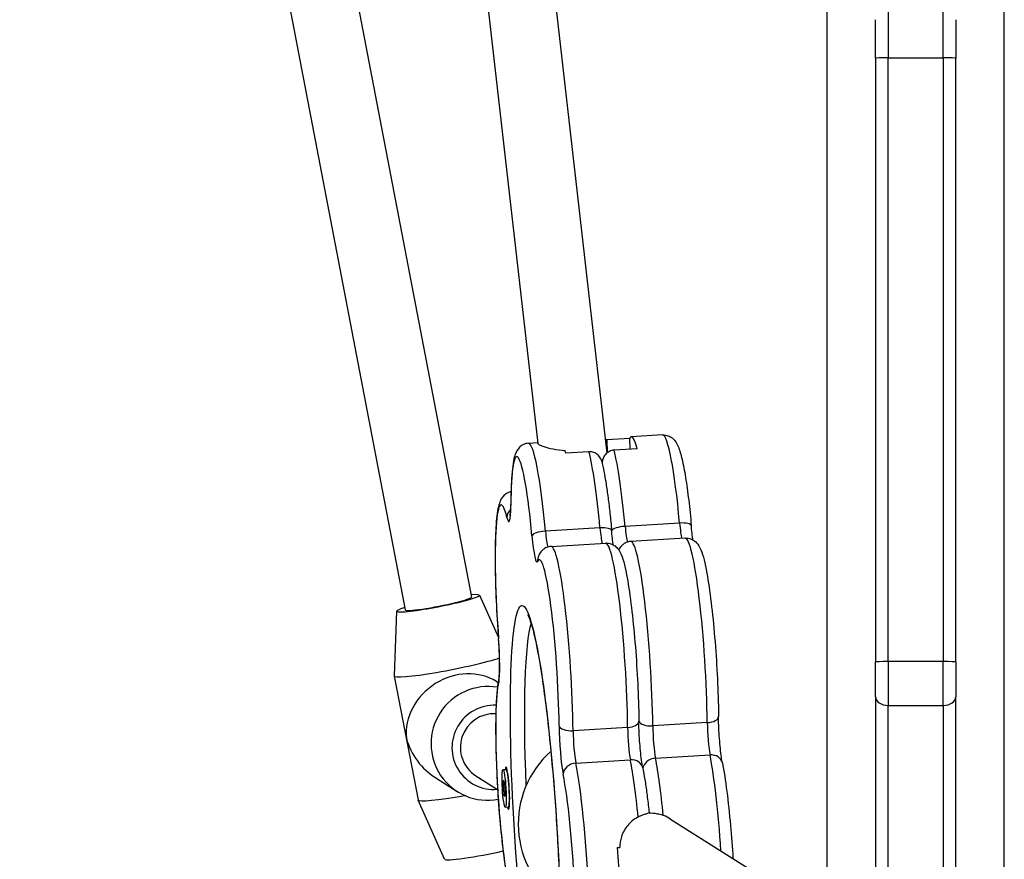
# Model space of a CAD drawing. Units: millimetres. Extents: x -3129 to 3230, y -3602 to 2626.
# Drawn here: x 56 to 289, y -1678 to -1479 of the extents above; entities that cross this region are included whole.
import ezdxf

# ---------------------------------------------------------------- set-up
doc = ezdxf.new("R2010")
doc.units = ezdxf.units.MM
doc.header["$LTSCALE"] = 50
doc.layers.add('SW_Toestellen', color=2, linetype='Continuous')

msp = doc.modelspace()

# ---------------------------------------------------------------- linework, layer by layer
at = {"layer": 'SW_Toestellen'}
for p, q in [((71.91, -1138.75), (163.24, -1615.39)), ((56.19, -1141.73), (147.53, -1618.44)), ((148.53, -1171.74), (195.32, -1581.27)), ((132.63, -1173.56), (178.96, -1578.99)), ((247.5, -1700.95), (247.5, -1474.66)), ((262, -1476.22), (262, -1487.62)), ((262, -1476.22), (262, -1487.62)), ((275, -1487.62), (275, -1476.22)), ((275, -1487.62), (275, -1476.22)), ((289.5, -1700.95), (289.5, -1474.66)), ((259, -1487.7), (259, -1478.58)), ((278, -1478.58), (278, -1487.7)), ((259, -1487.7), (259, -1630.77)), ((262, -1630.7), (262, -1487.62)), ((262, -1487.62), (275, -1487.62)), ((262, -1630.7), (262, -1487.62)), ((275, -1487.62), (275, -1630.7)), ((275, -1487.62), (275, -1630.7)), ((278, -1630.77), (278, -1487.7)), ((208.56, -1576.99), (201.1, -1577.45)), ((176.76, -1578.94), (178.94, -1578.8)), ((195.28, -1578.07), (200.74, -1577.73)), ((195.28, -1578.07), (195.42, -1581.19)), ((195.28, -1578.07), (195.42, -1581.19)), ((200.86, -1580.35), (200.74, -1577.73)), ((191.07, -1580.95), (185.61, -1581.29)), ((202.5, -1580.26), (197.03, -1580.59)), ((212.56, -1597.85), (199.64, -1598.64)), ((193.68, -1599), (180.76, -1599.79)), ((182.12, -1603.39), (195.04, -1602.6)), ((213.91, -1601.45), (201, -1602.24)), ((165.13, -1614.96), (169.63, -1624.99)), ((145.5, -1618.76), (144.91, -1634.1)), ((259, -1639.07), (259, -1630.77)), ((262, -1630.7), (262, -1641.07)), ((275, -1630.7), (262, -1630.7)), ((262, -1630.7), (262, -1641.07)), ((275, -1641.07), (275, -1630.7)), ((275, -1641.07), (275, -1630.7)), ((278, -1630.77), (278, -1639.07)), ((144.91, -1634.12), (150.59, -1663.47)), ((169.19, -1635.43), (169.54, -1635.65)), ((259, -1639.07), (259, -1699.31)), ((278, -1699.31), (278, -1639.07)), ((262, -1701.31), (262, -1641.07)), ((262, -1641.07), (275, -1641.07)), ((262, -1701.31), (262, -1641.07)), ((275, -1641.07), (275, -1701.31)), ((275, -1641.07), (275, -1701.31)), ((200.24, -1646.3), (187.32, -1647.09)), ((219.12, -1645.14), (206.2, -1645.93)), ((187.97, -1654.76), (200.88, -1653.97)), ((206.85, -1653.6), (219.76, -1652.81)), ((170.71, -1656.29), (171.46, -1656.24)), ((171.73, -1656.46), (171.5, -1656.26)), ((154.76, -1658.25), (159.88, -1661.48)), ((164.3, -1657.77), (169.44, -1661.02)), ((171.08, -1659.68), (170.77, -1659.7)), ((170.79, -1660.45), (171.13, -1660.42)), ((170.81, -1658.97), (170.91, -1658.96)), ((156.88, -1677.5), (150.6, -1663.49)), ((171.2, -1661.57), (170.87, -1661.59)), ((170.96, -1662.2), (171.17, -1662.19)), ((171.14, -1662.61), (171.09, -1662.61)), ((171.25, -1665.17), (172, -1665.13)), ((172.24, -1664.87), (172.04, -1665.1)), ((210.43, -1668), (247.5, -1691.42)), ((197.86, -1674.78), (198.38, -1674.75))]:
    msp.add_line(p, q, dxfattribs=at)
msp.add_arc((197.32, -1669.18), 23, 131.5916, 235.3999, dxfattribs=at)
for centre, major_axis, ratio, start_param, end_param in [((262, -1487.7), (-3, 0), 0.024171, 4.712389, 6.283185), ((275, -1487.7), (3, 0), 0.024171, 0, 1.570796), ((202.93, -1607.39), (-1.83, 29.94), 0.09513, 5.840896, 6.415432), ((210.38, -1606.94), (-1.83, 29.94), 0.09513, 5.014906, 6.283185), ((210.38, -1606.94), (-1.83, 29.94), 0.09513, 5.014906, 6.283185), ((178.59, -1608.88), (-1.83, 29.94), 0.09513, 5.014906, 6.283185), ((178.59, -1608.88), (-1.83, 29.94), 0.09513, 5.014906, 6.283185), ((175.61, -1609.06), (-1.65, 26.95), 0.09513, 5.014906, 7.241422), ((186.04, -1608.42), (-1.83, 29.94), 0.09513, 5.840896, 5.892897), ((191.51, -1608.09), (1.83, -29.94), 0.09513, 1.873314, 2.699303), ((191.51, -1608.09), (1.83, -29.94), 0.09513, 1.873314, 2.699303), ((197.47, -1607.73), (-1.83, 29.94), 0.09513, 5.014906, 5.840896), ((197.47, -1607.73), (-1.83, 29.94), 0.09513, 5.014906, 5.840896), ((171.91, -1620.49), (-1.65, 26.95), 0.09513, 5.800304, 8.02682), ((175.55, -1593.51), (-3, 0.02), 0.572356, 0, 0.116273), ((174.62, -1596.37), (-2.91, -0.71), 0.881644, 5.27855, 6.080212), ((171.55, -1588.57), (0.55, -8.98), 0.09513, 5.800304, 7.241422), ((212.34, -1598.76), (2.99, 0.27), 0.296573, 0, 1.47102), ((212.99, -1596.03), (0.37, -5.99), 0.09513, 5.014906, 5.857132), ((212.99, -1596.03), (0.37, -5.99), 0.09513, 5.014906, 5.857132), ((180.55, -1600.7), (-2.99, -0.27), 0.296573, 4.612612, 6.183409), ((181.2, -1597.97), (0.37, -5.99), 0.09513, 5.014906, 5.899753), ((181.2, -1597.97), (0.37, -5.99), 0.09513, 5.014906, 5.899753), ((193.46, -1599.91), (2.99, 0.27), 0.296573, 0, 1.47102), ((194.12, -1597.19), (0.37, -5.99), 0.09513, 5.014906, 5.857132), ((194.12, -1597.19), (0.37, -5.99), 0.09513, 5.014906, 5.857132), ((199.42, -1599.55), (-2.99, -0.27), 0.296573, 4.612612, 6.141981), ((200.08, -1596.82), (0.37, -5.99), 0.09513, 5.014906, 5.899753), ((200.08, -1596.82), (0.37, -5.99), 0.09513, 5.014906, 5.899753), ((178.22, -1598.16), (0.55, -8.98), 0.09513, 5.014906, 6.456023), ((196.87, -1632.55), (-1.83, 29.94), 0.09513, 4.229508, 6.283185), ((196.87, -1632.55), (-1.83, 29.94), 0.09513, 4.229508, 6.283185), ((202.83, -1632.18), (-1.83, 29.94), 0.09513, 4.229508, 6.283185), ((202.83, -1632.18), (-1.83, 29.94), 0.09513, 4.229508, 6.283185), ((215.74, -1631.39), (-1.83, 29.94), 0.09513, 4.229508, 6.283185), ((215.74, -1631.39), (-1.83, 29.94), 0.09513, 4.229508, 6.283185), ((180.97, -1633.52), (-1.65, 26.95), 0.09513, 4.229508, 6.456023), ((183.95, -1633.34), (-1.83, 29.94), 0.09513, 4.229508, 6.283185), ((183.95, -1633.34), (-1.83, 29.94), 0.09513, 4.229508, 6.283185), ((181.89, -1606.82), (-2.72, 1.27), 0.980633, 0, 0.507184), ((155.32, -1616.87), (9.82, 1.9), 0.08046, 2.487959, 6.916414), ((155.39, -1616.92), (-7.85, -1.52), 0.080482, 6.283023, 9.424616), ((181.42, -1670.15), (-3.05, 49.91), 0.09513, 0.230307, 1.36404), ((181.42, -1670.15), (-3.05, 49.91), 0.09513, 0.230307, 1.36404), ((172.64, -1625.1), (-2.99, -0.23), 0.171199, 6.18648, 6.283185), ((168.92, -1626.88), (0.55, -8.98), 0.09513, 0.302517, 1.743634), ((158.16, -1631.55), (-13.25, -2.57), 0.08046, 6.264349, 8.924418), ((262, -1630.77), (-3, 0), 0.024171, 4.712389, 6.283185), ((275, -1630.77), (3, 0), 0.024171, 0, 1.570796), ((161, -1646.23), (-11.35, -7.75), 0.880357, 3.505158, 5.834305), ((172.03, -1661.12), (-1.65, 26.95), 0.09513, 0.302517, 2.529033), ((172.68, -1635.26), (-2.92, 0.7), 0.95026, 0.000136, 0.310395), ((167.09, -1650.07), (-7.21, -11.41), 0.993133, 3.536462, 7.036785), ((262, -1639.07), (-3, 0), 0.667669, 0, 1.570796), ((275, -1639.07), (3, 0), 0.667669, 4.712389, 6.283185), ((168.57, -1651.01), (-5.34, -8.45), 0.993133, 3.658257, 6.926686), ((168.57, -1651.01), (-4.27, -6.76), 0.993133, 3.653941, 6.283185), ((205.86, -1644.56), (-3, -0.03), 0.462227, 0.152037, 1.678281), ((218.78, -1643.77), (3, 0.03), 0.462227, 4.819873, 6.283185), ((186.98, -1645.71), (-3, -0.03), 0.462227, 0.107484, 1.678281), ((185.01, -1650.02), (0.55, -8.98), 0.09513, 4.229508, 5.670625), ((188, -1649.84), (-0.37, 5.99), 0.09513, 1.087915, 2.529033), ((188, -1649.84), (-0.37, 5.99), 0.09513, 1.087915, 2.529033), ((199.9, -1644.92), (3, 0.03), 0.462227, 4.819873, 6.283185), ((200.91, -1649.05), (0.37, -5.99), 0.09513, 4.229508, 5.670625), ((200.91, -1649.05), (0.37, -5.99), 0.09513, 4.229508, 5.670625), ((206.87, -1648.68), (-0.37, 5.99), 0.09513, 1.087915, 2.529033), ((206.87, -1648.68), (-0.37, 5.99), 0.09513, 1.087915, 2.529033), ((219.79, -1647.89), (0.37, -5.99), 0.09513, 4.229508, 5.670625), ((219.79, -1647.89), (0.37, -5.99), 0.09513, 4.229508, 5.670625), ((161, -1646.23), (8.33, -12.19), 0.89726, 4.348823, 5.161269), ((200.87, -1656.43), (2.94, 0.58), 0.814468, 0, 1.406095), ((200.74, -1678.57), (1.83, -29.94), 0.09513, 1.942465, 2.529033), ((200.74, -1678.57), (1.83, -29.94), 0.09513, 1.942465, 2.529033), ((206.83, -1656.06), (-2.94, -0.58), 0.814468, 4.547688, 6.050686), ((206.7, -1678.2), (-1.83, 29.94), 0.09513, 5.084057, 5.670625), ((206.7, -1678.2), (-1.83, 29.94), 0.09513, 5.084057, 5.670625), ((219.75, -1655.27), (2.94, 0.58), 0.814468, 0, 1.406095), ((219.62, -1677.41), (1.83, -29.94), 0.09513, 1.627656, 2.529033), ((219.62, -1677.41), (1.83, -29.94), 0.09513, 1.627656, 2.529033), ((171.73, -1660.68), (-0.3, 4.99), 0.09513, 2.668141, 6.756636), ((171.73, -1660.68), (-0.27, 4.44), 0.09513, 3.141593, 6.283185), ((187.95, -1657.22), (-2.94, -0.58), 0.814468, 4.547688, 6.118484), ((187.83, -1679.36), (1.83, -29.94), 0.09513, 0.302517, 2.529033), ((187.83, -1679.36), (1.83, -29.94), 0.09513, 0.302517, 2.529033), ((170.89, -1659.49), (-0.043, 0.711), 0.09513, 5.843811, 7.032355), ((184.84, -1679.54), (1.65, -26.95), 0.09513, 0.302517, 2.529033), ((170.84, -1660.28), (0.043, -0.711), 0.09513, 3.749416, 4.93796), ((169.91, -1653.01), (-0.5, 8.19), 0.09513, 3.749416, 3.890762), ((170.14, -1662.32), (-0.5, 8.19), 0.09513, 4.796614, 4.93796), ((170.76, -1651.41), (0.5, -8.19), 0.09513, 5.843811, 5.985157), ((171.03, -1659.93), (-0.043, 0.711), 0.09513, 4.796614, 5.985157), ((171.83, -1659.13), (0.5, -8.19), 0.09513, 4.796614, 4.93796), ((171.12, -1661.17), (-0.043, 0.711), 0.09513, 3.749416, 4.93796), ((163.85, -1660.91), (-13.25, -2.57), 0.08046, 0, 1.387903), ((170.94, -1661.52), (0.043, -0.711), 0.09513, 4.796614, 5.985157), ((171.21, -1670.04), (-0.5, 8.19), 0.09513, 5.843811, 5.985157), ((171.08, -1661.97), (0.043, -0.711), 0.09513, 5.843811, 7.032355), ((172.05, -1668.45), (0.5, -8.19), 0.09513, 3.749416, 3.890762), ((195.28, -1678.9), (-1.83, 29.94), 0.09513, 4.270099, 4.844636), ((166.69, -1675.59), (-9.82, -1.9), 0.08046, 0.018836, 1.977194)]:
    msp.add_ellipse(centre, major_axis=major_axis, ratio=ratio, start_param=start_param, end_param=end_param, dxfattribs=at)
for centre, major_axis in [((178.44, -1670.33), (3.23, -52.9)), ((170.98, -1660.73), (-0.27, 4.44))]:
    msp.add_ellipse(centre, major_axis=major_axis, ratio=0.09513, dxfattribs=at)
for points, knots in [([(208.56, -1576.99), (209, -1576.97), (209.43, -1577.04), (210.21, -1577.3), (210.53, -1577.49), (211.11, -1577.94), (211.33, -1578.19), (211.86, -1578.89), (212.05, -1579.3), (212.6, -1580.59), (212.87, -1581.56), (213.43, -1583.98), (213.7, -1585.41), (214.22, -1588.67), (214.47, -1590.5), (214.93, -1594.36), (215.14, -1596.38), (215.33, -1598.49)], [4.557368, 4.557368, 4.557368, 4.557368, 4.596126, 4.596126, 4.639418, 4.639418, 4.698918, 4.698918, 4.821862, 4.821862, 5.075518, 5.075518, 5.329174, 5.329174, 5.582829, 5.582829, 5.825647, 5.825647, 5.825647, 5.825647]), ([(176.76, -1578.94), (176.32, -1578.96), (175.89, -1579.09), (175.16, -1579.44), (174.86, -1579.67), (174.34, -1580.19), (174.15, -1580.46), (173.71, -1581.22), (173.57, -1581.65), (173.25, -1582.78), (173.12, -1583.51), (172.89, -1585.22), (172.81, -1586.2), (172.67, -1588.39), (172.61, -1589.6), (172.56, -1591.74), (172.55, -1592.6), (172.55, -1593.5)], [3.2966141, 3.2966141, 3.2966141, 3.2966141, 3.3353729, 3.3353729, 3.378664, 3.378664, 3.4381647, 3.4381647, 3.5611085, 3.5611085, 3.7527557, 3.7527557, 3.944403, 3.944403, 4.1360502, 4.1360502, 4.2548503, 4.2548503, 4.2548503, 4.2548503]), ([(178.96, -1578.99), (178.96, -1579.01), (178.97, -1579.04), (179.1, -1579.2), (179.42, -1579.38), (180.45, -1579.77), (181.16, -1579.99), (182.74, -1580.35), (183.71, -1580.52), (184.97, -1580.63), (185.2, -1580.65), (185.43, -1580.67)], [1.151021, 1.151021, 1.151021, 1.151021, 1.2192, 1.2192, 1.521766, 1.521766, 1.824331, 1.824331, 2.129971, 2.129971, 2.196601, 2.196601, 2.196601, 2.196601]), ([(194.1, -1583.23), (194.05, -1583.04), (193.98, -1582.84), (193.75, -1582.33), (193.48, -1581.97), (192.93, -1581.46), (192.55, -1581.23), (191.87, -1580.99), (191.43, -1580.93), (191.07, -1580.95)], [-0.3931385, -0.3931385, -0.3931385, -0.3931385, -0.3365099, -0.3365099, -0.2213493, -0.2213493, -0.1094832, -0.1094832, 0, 0, 0, 0]), ([(197.03, -1580.59), (196.67, -1580.61), (196.25, -1580.72), (195.59, -1581.05), (195.23, -1581.32), (194.73, -1581.89), (194.5, -1582.29), (194.27, -1582.94), (194.21, -1583.29), (194.2, -1583.61)], [0, 0, 0, 0, 0.1094832, 0.1094832, 0.2213493, 0.2213493, 0.3365099, 0.3365099, 0.4293701, 0.4293701, 0.4293701, 0.4293701]), ([(194.1, -1583.23), (194.28, -1583.94), (194.45, -1584.74), (194.8, -1586.5), (194.96, -1587.47), (195.29, -1589.55), (195.45, -1590.67), (195.76, -1593.04), (195.91, -1594.3), (196.19, -1596.9), (196.32, -1598.25), (196.45, -1599.64)], [3.4543952, 3.4543952, 3.4543952, 3.4543952, 3.6144862, 3.6144862, 3.7745773, 3.7745773, 3.9346683, 3.9346683, 4.0947593, 4.0947593, 4.2548503, 4.2548503, 4.2548503, 4.2548503]), ([(172.6, -1590.43), (172.32, -1590.49), (172.07, -1590.58), (171.45, -1590.87), (171.16, -1591.1), (170.63, -1591.62), (170.45, -1591.89), (170, -1592.66), (169.87, -1593.08), (169.39, -1594.77), (169.21, -1596.23), (168.93, -1600.06), (168.86, -1602.38), (168.83, -1607.48), (168.87, -1610.22), (169.06, -1615.93), (169.21, -1618.89), (169.48, -1623), (169.56, -1624.17), (169.65, -1625.33)], [3.310393, 3.310393, 3.310393, 3.310393, 3.335373, 3.335373, 3.378664, 3.378664, 3.438165, 3.438165, 3.561108, 3.561108, 3.909835, 3.909835, 4.258562, 4.258562, 4.586556, 4.586556, 4.910615, 4.910615, 5.040248, 5.040248, 5.040248, 5.040248]), ([(172.39, -1596.25), (172.39, -1596.25), (172.39, -1596.24), (172.41, -1596.16), (172.43, -1596.05), (172.47, -1595.69), (172.49, -1595.41), (172.52, -1594.75), (172.53, -1594.37), (172.54, -1593.81), (172.54, -1593.65), (172.55, -1593.5)], [0.4631325, 0.4631325, 0.4631325, 0.4631325, 0.5180673, 0.5180673, 0.6618355, 0.6618355, 0.8534827, 0.8534827, 1.04513, 1.04513, 1.1132577, 1.1132577, 1.1132577, 1.1132577]), ([(196.85, -1603.02), (196.8, -1602.68), (196.74, -1602.3), (196.62, -1601.3), (196.55, -1600.64), (196.47, -1599.85), (196.46, -1599.75), (196.45, -1599.64)], [6.9282823, 6.9282823, 6.9282823, 6.9282823, 7.1040774, 7.1040774, 7.3577332, 7.3577332, 7.396443, 7.396443, 7.396443, 7.396443]), ([(215.73, -1601.87), (215.67, -1601.53), (215.62, -1601.15), (215.5, -1600.14), (215.42, -1599.49), (215.35, -1598.7), (215.34, -1598.59), (215.33, -1598.49)], [2.2158934, 2.2158934, 2.2158934, 2.2158934, 2.3916884, 2.3916884, 2.6453442, 2.6453442, 2.684054, 2.684054, 2.684054, 2.684054]), ([(195.04, -1602.6), (195.48, -1602.58), (195.92, -1602.65), (196.69, -1602.91), (197.01, -1603.1), (197.59, -1603.55), (197.81, -1603.8), (198.35, -1604.5), (198.53, -1604.91), (199.31, -1606.74), (199.7, -1608.49), (200.49, -1612.87), (200.84, -1615.24), (201.46, -1620.42), (201.74, -1623.2), (202.22, -1628.95), (202.42, -1631.92), (202.72, -1637.77), (202.83, -1640.65), (202.89, -1643.87), (202.89, -1644.38), (202.9, -1644.89)], [2.986571, 2.986571, 2.986571, 2.986571, 3.02533, 3.02533, 3.068621, 3.068621, 3.128122, 3.128122, 3.251066, 3.251066, 3.661801, 3.661801, 4.003759, 4.003759, 4.330661, 4.330661, 4.65446, 4.65446, 4.97789, 4.97789, 5.040248, 5.040248, 5.040248, 5.040248]), ([(201, -1602.24), (200.61, -1602.26), (200.22, -1602.36), (199.57, -1602.64), (199.31, -1602.82), (198.89, -1603.17), (198.72, -1603.35), (198.46, -1603.67), (198.36, -1603.83), (198.22, -1604.06), (198.17, -1604.15), (198.13, -1604.23)], [1.7258177, 1.7258177, 1.7258177, 1.7258177, 1.7603854, 1.7603854, 1.794953, 1.794953, 1.8295206, 1.8295206, 1.8640882, 1.8640882, 1.8847578, 1.8847578, 1.8847578, 1.8847578]), ([(213.91, -1601.45), (214.35, -1601.42), (214.79, -1601.49), (215.57, -1601.75), (215.89, -1601.95), (216.47, -1602.4), (216.69, -1602.65), (217.22, -1603.35), (217.41, -1603.75), (218.19, -1605.59), (218.58, -1607.34), (219.37, -1611.71), (219.72, -1614.09), (220.34, -1619.27), (220.62, -1622.05), (221.1, -1627.8), (221.3, -1630.77), (221.6, -1636.62), (221.71, -1639.5), (221.77, -1642.72), (221.77, -1643.23), (221.78, -1643.74)], [4.557368, 4.557368, 4.557368, 4.557368, 4.596126, 4.596126, 4.639418, 4.639418, 4.698918, 4.698918, 4.821862, 4.821862, 5.232597, 5.232597, 5.574556, 5.574556, 5.901457, 5.901457, 6.225256, 6.225256, 6.548687, 6.548687, 6.611045, 6.611045, 6.611045, 6.611045]), ([(182.12, -1603.39), (181.73, -1603.42), (181.34, -1603.52), (180.7, -1603.8), (180.43, -1603.97), (180.01, -1604.32), (179.84, -1604.5), (179.58, -1604.83), (179.48, -1604.98), (179.3, -1605.27), (179.23, -1605.41), (179.17, -1605.54)], [3.2966141, 3.2966141, 3.2966141, 3.2966141, 3.3311817, 3.3311817, 3.3657493, 3.3657493, 3.4003169, 3.4003169, 3.4348845, 3.4348845, 3.4694522, 3.4694522, 3.4694522, 3.4694522]), ([(176.54, -1619.54), (176.54, -1619.54), (176.67, -1619.74), (177.11, -1620.76), (177.51, -1622), (178.47, -1625.83), (179.05, -1628.77), (180.22, -1636), (180.8, -1640.38), (181.89, -1650.06), (182.39, -1655.36), (183.25, -1666.31), (183.6, -1671.96), (184.12, -1683.02), (184.29, -1688.42), (184.43, -1698.41), (184.4, -1703), (184.15, -1710.85), (183.92, -1714.13), (183.35, -1718.87), (182.94, -1720.5), (182.75, -1720.94), (182.73, -1720.97), (182.73, -1720.97)], [3.135, 3.135, 3.135, 3.135, 3.241768, 3.241768, 3.459249, 3.459249, 3.752074, 3.752074, 4.064629, 4.064629, 4.381612, 4.381612, 4.699771, 4.699771, 5.017976, 5.017976, 5.335162, 5.335162, 5.648404, 5.648404, 5.942241, 5.942241, 5.979736, 5.979736, 5.979736, 5.979736]), ([(169.76, -1634.56), (169.76, -1634.56), (169.77, -1634.52), (169.79, -1634.34), (169.82, -1634.16), (169.86, -1633.6), (169.88, -1633.18), (169.91, -1632.11), (169.92, -1631.43), (169.9, -1629.95), (169.87, -1629.15), (169.8, -1627.51), (169.75, -1626.66), (169.68, -1625.67), (169.67, -1625.5), (169.65, -1625.33)], [0.463133, 0.463133, 0.463133, 0.463133, 0.56619, 0.56619, 0.736865, 0.736865, 0.97816, 0.97816, 1.263843, 1.263843, 1.552066, 1.552066, 1.84029, 1.84029, 1.898656, 1.898656, 1.898656, 1.898656]), ([(169.76, -1634.56), (169.37, -1636.2), (169.18, -1638.33), (168.98, -1643.3), (168.95, -1645.78), (169, -1651.14), (169.09, -1653.99), (169.35, -1659.81), (169.53, -1662.79), (169.98, -1668.58), (170.24, -1671.4), (170.83, -1676.62), (171.15, -1679.02), (171.63, -1682.01), (171.78, -1682.87), (171.94, -1683.66)], [3.599131, 3.599131, 3.599131, 3.599131, 4.044434, 4.044434, 4.380682, 4.380682, 4.706563, 4.706563, 5.030134, 5.030134, 5.353711, 5.353711, 5.679586, 5.679586, 5.825647, 5.825647, 5.825647, 5.825647]), ([(222.69, -1654.69), (222.62, -1654.33), (222.54, -1653.88), (222.38, -1652.75), (222.3, -1652.05), (222.14, -1650.54), (222.07, -1649.73), (221.95, -1648.08), (221.9, -1647.24), (221.82, -1645.58), (221.79, -1644.78), (221.78, -1643.93), (221.78, -1643.83), (221.78, -1643.74)], [2.028335, 2.028335, 2.028335, 2.028335, 2.278125, 2.278125, 2.566349, 2.566349, 2.854572, 2.854572, 3.142796, 3.142796, 3.431019, 3.431019, 3.469452, 3.469452, 3.469452, 3.469452]), ([(203.81, -1655.84), (203.74, -1655.49), (203.67, -1655.03), (203.5, -1653.9), (203.42, -1653.2), (203.26, -1651.7), (203.19, -1650.89), (203.07, -1649.23), (203.02, -1648.39), (202.94, -1646.74), (202.92, -1645.93), (202.9, -1645.09), (202.9, -1644.99), (202.9, -1644.89)], [0.457539, 0.457539, 0.457539, 0.457539, 0.707329, 0.707329, 0.995552, 0.995552, 1.283776, 1.283776, 1.571999, 1.571999, 1.860223, 1.860223, 1.898656, 1.898656, 1.898656, 1.898656]), ([(203.81, -1655.84), (203.98, -1656.7), (204.15, -1657.65), (204.48, -1659.69), (204.64, -1660.79), (204.95, -1663.13), (205.09, -1664.36), (205.27, -1665.95), (205.3, -1666.25), (205.34, -1666.56)], [3.5991313, 3.5991313, 3.5991313, 3.5991313, 3.758433, 3.758433, 3.9177346, 3.9177346, 4.0770362, 4.0770362, 4.1145413, 4.1145413, 4.1145413, 4.1145413]), ([(222.69, -1654.69), (223.07, -1656.58), (223.42, -1658.88), (224.07, -1663.95), (224.36, -1666.67), (224.84, -1672.06), (225.04, -1674.69), (225.19, -1677.33)], [5.1699276, 5.1699276, 5.1699276, 5.1699276, 5.5193508, 5.5193508, 5.8473436, 5.8473436, 6.137517, 6.137517, 6.137517, 6.137517]), ([(202.73, -1667.53), (202.7, -1667.54), (202.68, -1667.56), (201.71, -1668.05), (200.89, -1668.74), (199.63, -1670.26), (199.1, -1671.2), (198.51, -1673.04), (198.38, -1673.91), (198.38, -1674.75)], [2.7436674, 2.7436674, 2.7436674, 2.7436674, 2.752835, 2.752835, 3.06008, 3.06008, 3.3711702, 3.3711702, 3.6202676, 3.6202676, 3.6202676, 3.6202676]), ([(205.34, -1666.56), (205.34, -1666.58), (205.3, -1666.61), (205.1, -1666.68), (204.9, -1666.73), (204.34, -1666.89), (204, -1666.99), (203.34, -1667.25), (203.04, -1667.38), (202.73, -1667.53)], [0.9040665, 0.9040665, 0.9040665, 0.9040665, 0.9936505, 0.9936505, 1.1274865, 1.1274865, 1.255144, 1.255144, 1.3532568, 1.3532568, 1.3532568, 1.3532568]), ([(208.69, -1667.17), (208.67, -1667.16), (208.65, -1667.15), (208.19, -1667), (207.76, -1666.89), (206.95, -1666.74), (206.58, -1666.7), (205.96, -1666.63), (205.71, -1666.62), (205.45, -1666.58), (205.37, -1666.56), (205.34, -1666.55)], [0.2315659, 0.2315659, 0.2315659, 0.2315659, 0.2381616, 0.2381616, 0.3628643, 0.3628643, 0.4871665, 0.4871665, 0.6141846, 0.6141846, 0.6925533, 0.6925533, 0.6925533, 0.6925533]), ([(210.43, -1668), (209.91, -1667.67), (209.34, -1667.39), (208.73, -1667.18), (208.71, -1667.17), (208.69, -1667.17)], [4.4095391, 4.4095391, 4.4095391, 4.4095391, 4.5874246, 4.5874246, 4.59336, 4.59336, 4.59336, 4.59336])]:
    msp.add_open_spline(points, degree=3, knots=knots, dxfattribs=at)
msp.add_open_spline([(194.96, -1578.11), (195.07, -1578.09), (195.18, -1578.07), (195.28, -1578.07)], degree=3, dxfattribs=at)

doc.saveas('drawing.dxf')
